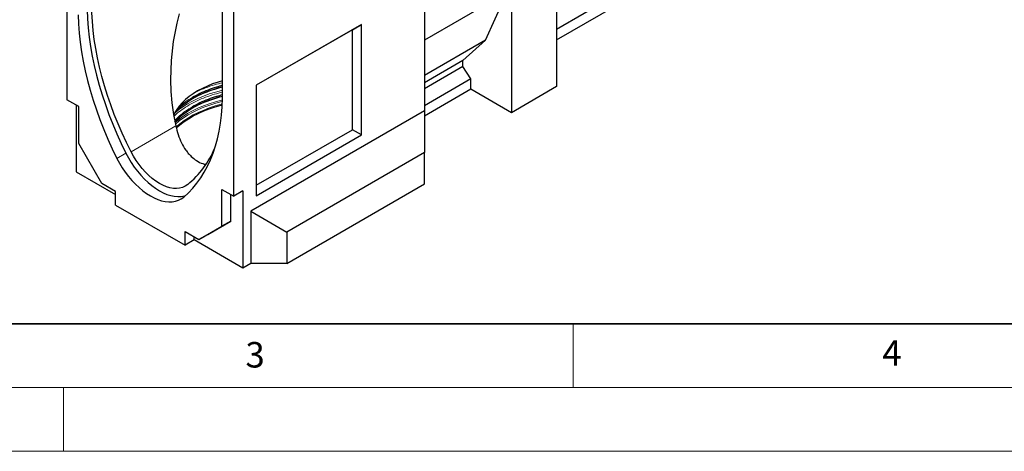
# Model space of a CAD drawing. Units: millimetres. Extents: x 0 to 420, y 0 to 297.
# Drawn here: x 122 to 199, y 0 to 34 of the extents above; entities that cross this region are included whole.
import ezdxf

# ---------------------------------------------------------------- set-up
doc = ezdxf.new("R2010")
doc.units = ezdxf.units.MM
doc.styles.add('SLDTEXTSTYLE0', font='TXT', dxfattribs={"width": 0.605})

msp = doc.modelspace()

# ---------------------------------------------------------------- linework, layer by layer
at = {"color": 7, "linetype": 'Continuous', "lineweight": 25}
for p, q in [((163.7058, 48.1751), (163.7058, 28.5782)), ((160.1703, 47.7672), (160.1703, 26.5371)), ((125.2859, 43.5805), (125.2859, 27.5448)), ((153.3347, 43.8211), (153.3347, 26.6737)), ((163.7058, 32.252), (180.5576, 41.9803)), ((137.4835, 27.6656), (137.4835, 36.3033)), ((138.3674, 19.993), (138.3674, 36.0287)), ((159.8168, 35.9682), (153.3347, 32.2262)), ((158.1197, 32.2119), (159.8168, 35.9682)), ((168.7737, 35.9941), (163.7058, 33.0685)), ((148.385, 33.4515), (140.1351, 28.689)), ((147.6779, 33.0432), (148.385, 33.4515)), ((148.385, 24.7962), (148.385, 33.4515)), ((147.6779, 33.0432), (140.1351, 28.6889)), ((147.6779, 25.2044), (147.6779, 33.0432)), ((158.1197, 32.2119), (153.3347, 29.4496)), ((156.3519, 30.6195), (158.1197, 32.2119)), ((156.3519, 30.6195), (153.3347, 28.8777)), ((156.3519, 30.1565), (153.3347, 28.4147)), ((156.3519, 30.1565), (156.3519, 30.6195)), ((156.9883, 29.1906), (156.3519, 30.1565)), ((140.1351, 28.689), (140.1351, 20.0336)), ((156.9883, 29.1906), (153.3347, 27.0814)), ((156.9883, 28.3741), (156.9883, 29.1906)), ((156.9883, 28.3741), (153.3347, 26.2649)), ((160.1703, 26.5371), (156.9883, 28.3741)), ((163.7058, 28.5782), (160.1703, 26.5371)), ((126.2051, 27.0141), (125.2859, 27.5448)), ((125.993, 27.1366), (125.993, 21.9106)), ((126.2051, 24.1235), (126.2051, 27.0141)), ((153.3347, 26.6737), (139.7109, 18.8089)), ((153.3347, 26.6737), (153.3347, 23.4078)), ((140.1351, 20.8501), (147.6779, 25.2044)), ((140.1351, 20.0336), (148.385, 24.7962)), ((148.385, 24.7962), (147.6779, 25.2044)), ((128.0153, 20.9882), (126.2051, 24.1235)), ((153.3347, 23.4078), (142.5393, 17.1758)), ((153.3347, 20.9582), (153.3347, 23.4078)), ((125.993, 21.9106), (129.1043, 20.1145)), ((129.1043, 20.3596), (128.0153, 20.9882)), ((142.5393, 14.7262), (153.3347, 20.9582)), ((129.1043, 19.2981), (129.1043, 20.3596)), ((137.4481, 20.5237), (138.3674, 19.993)), ((137.4481, 17.6331), (137.4481, 20.5237)), ((138.1552, 18.0413), (138.1552, 20.1154)), ((139.0745, 20.4012), (138.3674, 19.993)), ((139.0745, 20.4012), (139.0745, 14.3588)), ((129.1043, 19.2981), (134.549, 16.1549)), ((139.7109, 18.8089), (139.7109, 14.7262)), ((139.7109, 18.8089), (142.5393, 17.1758)), ((136.3451, 16.996), (138.1552, 18.0413)), ((138.1552, 18.0413), (137.4481, 17.6331)), ((134.549, 17.2164), (135.6379, 16.5878)), ((134.549, 16.1549), (134.549, 17.2164)), ((135.6379, 16.5878), (137.4481, 17.6331)), ((142.5393, 17.1758), (142.5393, 14.7262)), ((135.2561, 16.5631), (134.549, 16.1549)), ((135.2561, 16.5631), (135.2561, 16.8082)), ((139.0745, 14.3588), (135.2561, 16.5631)), ((136.3451, 16.996), (135.6379, 16.5878)), ((139.7109, 14.7262), (139.0745, 14.3588)), ((142.5393, 14.7262), (139.7109, 14.7262))]:
    msp.add_line(p, q, dxfattribs=at)
at = {"color": 8, "linetype": 'Continuous', "lineweight": 18}
for p, q in [((133.8235, 25.5), (130.3118, 23.4727)), ((129.9129, 23.3629), (129.2058, 22.9547))]:
    msp.add_line(p, q, dxfattribs=at)
at = {"color": 7, "linetype": 'Continuous', "lineweight": 35}
msp.add_line((20, 10), (415, 10), dxfattribs=at)
at = {"color": 7, "linetype": 'Continuous', "lineweight": 18}
for p, q in [((165, 10), (165, 5)), ((15, 5), (415, 5)), ((125, 5), (125, 0)), ((0, 0), (420, 0))]:
    msp.add_line(p, q, dxfattribs=at)
at = {"color": 7, "linetype": 'Continuous', "lineweight": 25, "flags": 128}
for points in [[(130.3118, 23.4727), (129.9521, 24.1984), (129.6123, 24.9304), (129.293, 25.667), (128.9949, 26.407), (128.7185, 27.1489), (128.4644, 27.8913), (128.2329, 28.6329), (128.0247, 29.3721), (127.84, 30.1076), (127.6792, 30.838), (127.5426, 31.5619), (127.4305, 32.278), (127.3431, 32.9848), (127.2806, 33.6811), (127.243, 34.3654), (127.2304, 35.0366)], [(126.1698, 34.1969), (126.1975, 33.4949), (126.2512, 32.78), (126.3308, 32.0535), (126.4363, 31.3168), (126.5673, 30.5713), (126.7237, 29.8185), (126.9051, 29.0598), (127.1112, 28.2966), (127.3416, 27.5305), (127.5958, 26.763), (127.8734, 25.9954), (128.1738, 25.2293), (128.4964, 24.4662), (128.8406, 23.7075), (129.2058, 22.9547)], [(126.8769, 34.6051), (126.9046, 33.9031), (126.9583, 33.1882), (127.0379, 32.4617), (127.1434, 31.725), (127.2744, 30.9795), (127.4308, 30.2267), (127.6122, 29.468), (127.8183, 28.7048), (128.0487, 27.9387), (128.3029, 27.1712), (128.5805, 26.4036), (128.8809, 25.6375), (129.2035, 24.8744), (129.5477, 24.1157), (129.9129, 23.3629)], [(134.0763, 34.2752), (133.8996, 33.5655), (133.6296, 32.117), (133.4659, 30.6242), (133.4158, 29.1151), (133.4439, 28.2099), (133.5186, 27.3057), (133.644, 26.3994), (133.8235, 25.5), (133.8235, 25.5)], [(137.4835, 29.0393), (137.1506, 28.9392), (136.7168, 28.7888), (136.3023, 28.6212), (135.909, 28.4374), (135.5389, 28.2381), (135.1938, 28.0245), (134.8754, 27.7974), (134.5851, 27.5581), (134.3245, 27.3077), (134.0947, 27.0474), (133.897, 26.7785), (133.7323, 26.5023), (133.6435, 26.3202)], [(133.7478, 25.8065), (133.8395, 25.9057), (134.1085, 26.1668), (134.4073, 26.4168), (134.7347, 26.6546), (135.0892, 26.8791), (135.4691, 27.0893), (135.8728, 27.2841), (136.2982, 27.4628), (136.7437, 27.6245), (137.207, 27.7685), (137.4835, 27.8437)], [(133.762, 26.5572), (133.8395, 26.6406), (134.1085, 26.9017), (134.4073, 27.1517), (134.7347, 27.3895), (135.0892, 27.614), (135.4691, 27.8241), (135.8728, 28.019), (136.2982, 28.1977), (136.7437, 28.3594), (137.207, 28.5034), (137.4835, 28.5786)], [(133.8552, 25.3403), (134.1482, 25.5946), (134.47, 25.8374), (134.8189, 26.0674), (135.1933, 26.2835), (135.5917, 26.4849), (136.0122, 26.6707), (136.4531, 26.84), (136.9125, 26.9921), (137.3882, 27.1264), (137.4644, 27.1458)], [(134.4475, 19.9288), (134.8127, 20.2599), (135.1569, 20.6212), (135.4795, 21.0118), (135.7799, 21.431), (136.0575, 21.8781), (136.3117, 22.3522), (136.5421, 22.8523), (136.7482, 23.3775), (136.9296, 23.9267), (137.0859, 24.499), (137.217, 25.0932), (137.3224, 25.7082), (137.4021, 26.3427), (137.4558, 26.9956), (137.4835, 27.6656)], [(129.9129, 23.3629), (130.1131, 22.9903), (130.3322, 22.6283), (130.5684, 22.2796), (130.8198, 21.9468), (131.0846, 21.6328), (131.3607, 21.3397), (131.6459, 21.07), (131.938, 20.8258), (132.2347, 20.6089), (132.5337, 20.421), (132.8328, 20.2636), (133.1295, 20.1379), (133.4216, 20.0449), (133.7068, 19.9853), (133.9829, 19.9596), (134.2477, 19.968), (134.4991, 20.0104), (134.5612, 20.0267)], [(134.7557, 20.9072), (134.5648, 20.779), (134.3549, 20.6842), (134.1278, 20.6238), (133.8857, 20.5984), (133.6309, 20.6082), (133.3658, 20.6531), (133.0928, 20.7327), (132.8146, 20.8462), (132.5337, 20.9926), (132.2529, 21.1704), (131.9747, 21.3781), (131.7017, 21.6137), (131.4366, 21.8749), (131.1818, 22.1593), (130.9397, 22.4643), (130.7126, 22.7868), (130.5026, 23.124), (130.3118, 23.4727)], [(129.2058, 22.9547), (129.406, 22.5821), (129.6251, 22.2201), (129.8612, 21.8713), (130.1127, 21.5386), (130.3775, 21.2245), (130.6536, 20.9315), (130.9388, 20.6618), (131.2309, 20.4176), (131.5276, 20.2007), (131.8266, 20.0128), (132.1257, 19.8554), (132.4224, 19.7297), (132.7145, 19.6367), (132.9997, 19.5771), (133.2758, 19.5514), (133.5406, 19.5598), (133.792, 19.6022), (134.0282, 19.6782), (134.2473, 19.7874), (134.4475, 19.9288)]]:
    msp.add_lwpolyline(points, dxfattribs=at)
at = {"color": 8, "linetype": 'Continuous', "lineweight": 18, "flags": 128}
for points in [[(137.4835, 29.0352), (137.4199, 29.0197), (137.3858, 29.0112)], [(137.4835, 28.3003), (137.4199, 28.2848), (136.929, 28.1529), (136.4541, 28.0027), (135.9972, 27.8348), (135.5604, 27.6501), (135.1454, 27.4493), (134.754, 27.2333), (134.3879, 27.003), (134.0487, 26.7593), (133.7379, 26.5033), (133.7283, 26.4948)], [(137.4801, 27.5306), (137.4199, 27.516), (136.929, 27.384), (136.4541, 27.2338), (135.9972, 27.066), (135.5604, 26.8813), (135.1454, 26.6805), (134.754, 26.4645), (134.3879, 26.2341), (134.0487, 25.9904), (133.7683, 25.7611)], [(137.4761, 27.4118), (137.4457, 27.4043), (136.9587, 27.2734), (136.4876, 27.1244), (136.0344, 26.9579), (135.601, 26.7747), (135.1892, 26.5755), (134.801, 26.3612), (134.4378, 26.1326), (134.1014, 25.8909), (133.794, 25.6379)], [(137.4683, 27.2235), (137.3882, 27.2031), (136.9125, 27.0689), (136.4531, 26.9167), (136.0122, 26.7474), (135.5917, 26.5617), (135.1933, 26.3603), (134.8189, 26.1441), (134.47, 25.9141), (134.1482, 25.6714), (133.855, 25.4168), (133.8479, 25.4102)]]:
    msp.add_lwpolyline(points, dxfattribs=at)
at = {"color": 7, "linetype": 'Continuous', "lineweight": 25}
for centre, radius, start, end in [((139.7021, 19.2357), 9.564, 103.413442, 118.889127), ((139.725, 18.4415), 9.6269, 103.464349, 118.838182), ((129.9894, 26.6644), 7.4741, 309.620958, 337.277562)]:
    msp.add_arc(centre, radius, start, end, dxfattribs=at)
for points, knots in [([(137.4835, 28.6658), (137.3258, 28.6251), (136.9342, 28.524), (136.3432, 28.3164), (135.7072, 28.0513), (135.3238, 27.8423), (135.1306, 27.7369)], [0, 0, 0, 0, 0.1806878, 0.4486497, 0.7221655, 1, 1, 1, 1]), ([(137.4835, 27.931), (137.3258, 27.8902), (136.9342, 27.7891), (136.3432, 27.5815), (135.7072, 27.3165), (135.3238, 27.1074), (135.1306, 27.0021)], [0, 0, 0, 0, 0.18068779, 0.44864967, 0.72216548, 1, 1, 1, 1]), ([(133.8235, 25.5), (133.8826, 25.272), (134.0022, 24.8099), (134.2638, 24.1696), (134.5427, 23.6854), (134.8046, 23.344), (135.0785, 23.0508), (135.4512, 22.7612), (135.8446, 22.5555), (136.0959, 22.5027), (136.1749, 22.4861)], [0, 0, 0, 0, 0.15762637, 0.3195083, 0.477241, 0.55856043, 0.64066022, 0.78388301, 0.9320388, 1, 1, 1, 1])]:
    msp.add_open_spline(points, degree=3, knots=knots, dxfattribs=at)
at = {"color": 8, "linetype": 'Continuous', "lineweight": 18}
for points, knots in [([(137.4835, 28.8887), (137.2704, 28.8342), (136.8125, 28.7171), (136.1528, 28.4833), (135.6923, 28.3025), (135.48, 28.1912), (135.4698, 28.1858)], [0, 0, 0, 0, 0.29572224, 0.63559301, 0.98250813, 1, 1, 1, 1]), ([(137.4835, 28.1538), (137.2707, 28.0991), (136.8133, 27.9817), (136.1489, 27.751), (135.4884, 27.4717), (134.87, 27.1497), (134.311, 26.7878), (133.9097, 26.4839), (133.7229, 26.2934), (133.6749, 26.2445)], [0, 0, 0, 0, 0.1361125, 0.2925454, 0.4522205, 0.6144169, 0.7783388, 0.9431371, 1, 1, 1, 1]), ([(135.1306, 27.7369), (134.9475, 27.6237), (134.5804, 27.3967), (134.2087, 27.1124), (134.0378, 26.939), (134.0002, 26.901)], [0, 0, 0, 0, 0.43707881, 0.87649483, 1, 1, 1, 1]), ([(135.1306, 27.0021), (134.9468, 26.8891), (134.5783, 26.6625), (134.113, 26.2954), (133.8618, 26.0344), (133.7418, 25.9096)], [0, 0, 0, 0, 0.3417136, 0.6852545, 1, 1, 1, 1])]:
    msp.add_open_spline(points, degree=3, knots=knots, dxfattribs=at)

# ---------------------------------------------------------------- texts
at = {"color": 7, "linetype": 'Continuous', "lineweight": 18, "char_height": 2, "attachment_point": 2, "style": 'SLDTEXTSTYLE0'}
for s, insert in [('3', (140.0453, 8.5647)), ('4', (190.0227, 8.7073))]:
    msp.add_mtext(s, dxfattribs=dict(at, insert=insert))

doc.saveas('drawing.dxf')
